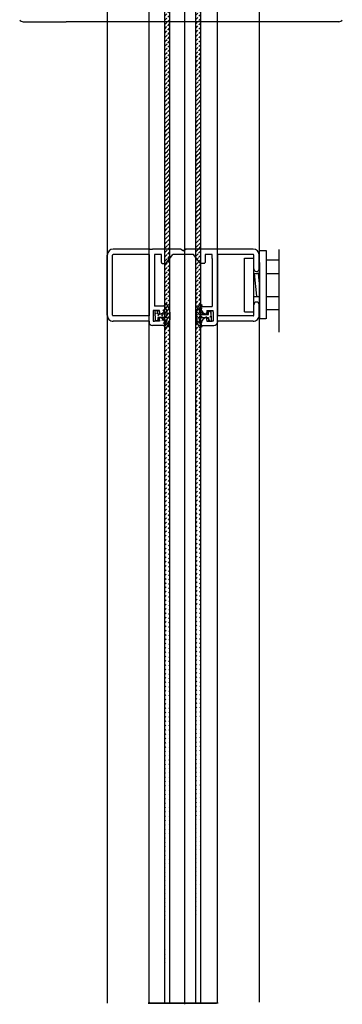
# Model space of a CAD drawing. Units: millimetres. Extents: x 6051 to 6858, y 5010 to 5524.
# Drawn here: x 6085 to 6169, y 5010 to 5267 of the extents above; entities that cross this region are included whole.
import ezdxf

# ---------------------------------------------------------------- set-up
doc = ezdxf.new("R2010")
doc.units = ezdxf.units.MM
pattern_1 = [(45, (-94.4362, -572.1289), (-0.561266, 0.561266), [])]
pattern_2 = [(135, (94.4111, -572.1567), (0.561266, 0.561266), [])]
pattern_3 = [(45, (-286.45906, -261.20314), (-0.561266, 0.561266), [])]

# ---------------------------------------------------------------- blocks, each defined once
blk = doc.blocks.new('A$C1C8918EE')
h = blk.add_hatch()
h.set_pattern_fill('ANSI31', color=153, scale=0.25, style=0)
h.set_pattern_definition(pattern_3)
edge = h.paths.add_edge_path()
edge.add_line((-4.77, -495.71), (-4.76, -65.89))
edge.add_line((-3.44, -495.71), (-3.44, -65.87))
h = blk.add_hatch()
h.set_pattern_fill('ANSI31', color=153, scale=0.25, style=0)
h.set_pattern_definition(pattern_3)
edge = h.paths.add_edge_path()
edge.add_line((-4.77, -495.71), (-4.76, -65.89))
edge.add_line((-3.44, -495.71), (-3.44, -65.87))
h = blk.add_hatch()
h.set_pattern_fill('ANSI31', color=153, scale=0.25, style=0)
h.set_pattern_definition(pattern_3)
edge = h.paths.add_edge_path()
edge.add_line((3.27, -495.71), (3.27, -65.84))
edge.add_line((4.63, -495.71), (4.63, -65.87))
h = blk.add_hatch()
h.set_pattern_fill('ANSI31', color=153, scale=0.25, style=0)
h.set_pattern_definition(pattern_3)
edge = h.paths.add_edge_path()
edge.add_line((3.27, -495.71), (3.27, -65.84))
edge.add_line((4.63, -495.71), (4.63, -65.87))
h = blk.add_hatch()
h.set_pattern_fill('ANSI31', color=153, scale=0.25, style=0)
h.set_pattern_definition(pattern_1)
edge = h.paths.add_edge_path()
edge.add_line((-6.62, -316.03), (-6.62, -315.16))
edge.add_arc((-8.78, -316.43), 4.72, 324.4587, 355.1079)
edge.add_line((-4.94, -319.17), (-4.37, -319.58))
edge.add_line((-4.94, -313.71), (-4.37, -313.3))
edge.add_arc((-8.79, -316.45), 4.72, 5.0662, 35.3826)
edge.add_arc((-8.77, -316.44), 5.41, 324.4366, 395.4119)
edge.add_line((-4.37, -313.29), (-4.37, -313.3))
edge.add_line((-6.62, -317.76), (-7.32, -317.76))
edge.add_line((-6.62, -315.16), (-7.32, -315.16))
edge.add_line((-4.08, -316.83), (-6.61, -316.83))
edge.add_line((-4.08, -316.03), (-6.61, -316.03))
edge.add_line((-6.62, -316.83), (-6.62, -317.76))
edge.add_line((-7.32, -316.46), (-7.32, -317.76))
edge.add_line((-7.32, -316.46), (-7.32, -315.16))
h = blk.add_hatch()
h.set_pattern_fill('ANSI31', color=153, scale=0.25, style=0)
h.set_pattern_definition(pattern_1)
edge = h.paths.add_edge_path()
edge.add_line((-6.62, -316.03), (-6.62, -315.16))
edge.add_arc((-8.78, -316.43), 4.72, 324.4587, 355.1079)
edge.add_line((-4.94, -319.17), (-4.37, -319.58))
edge.add_line((-4.94, -313.71), (-4.37, -313.3))
edge.add_arc((-8.79, -316.45), 4.72, 5.0662, 35.3826)
edge.add_arc((-8.77, -316.44), 5.41, 324.4366, 395.4119)
edge.add_line((-4.37, -313.29), (-4.37, -313.3))
edge.add_line((-6.62, -317.76), (-7.32, -317.76))
edge.add_line((-6.62, -315.16), (-7.32, -315.16))
edge.add_line((-4.08, -316.83), (-6.61, -316.83))
edge.add_line((-4.08, -316.03), (-6.61, -316.03))
edge.add_line((-6.62, -316.83), (-6.62, -317.76))
edge.add_line((-7.32, -316.46), (-7.32, -317.76))
edge.add_line((-7.32, -316.46), (-7.32, -315.16))
h = blk.add_hatch()
h.set_pattern_fill('ANSI31', color=153, scale=0.25, style=0)
h.set_pattern_definition(pattern_2)
edge = h.paths.add_edge_path()
edge.add_line((6.6, -316.06), (6.6, -315.19))
edge.add_arc((8.76, -316.46), 4.72, 184.8921, 215.5413)
edge.add_line((4.92, -319.2), (4.35, -319.61))
edge.add_line((4.91, -313.74), (4.34, -313.33))
edge.add_arc((8.76, -316.47), 4.72, 144.6174, 174.9338)
edge.add_arc((8.75, -316.46), 5.41, 144.5881, 215.5634)
edge.add_line((4.34, -313.32), (4.34, -313.33))
edge.add_line((6.6, -317.79), (7.3, -317.79))
edge.add_line((6.6, -315.19), (7.3, -315.19))
edge.add_line((4.06, -316.86), (6.59, -316.86))
edge.add_line((4.06, -316.06), (6.59, -316.06))
edge.add_line((6.6, -316.85), (6.6, -317.79))
edge.add_line((7.3, -316.49), (7.3, -317.79))
edge.add_line((7.3, -316.49), (7.3, -315.19))
h = blk.add_hatch()
h.set_pattern_fill('ANSI31', color=153, scale=0.25, style=0)
h.set_pattern_definition(pattern_2)
edge = h.paths.add_edge_path()
edge.add_line((6.6, -316.06), (6.6, -315.19))
edge.add_arc((8.76, -316.46), 4.72, 184.8921, 215.5413)
edge.add_line((4.92, -319.2), (4.35, -319.61))
edge.add_line((4.91, -313.74), (4.34, -313.33))
edge.add_arc((8.76, -316.47), 4.72, 144.6174, 174.9338)
edge.add_arc((8.75, -316.46), 5.41, 144.5881, 215.5634)
edge.add_line((4.34, -313.32), (4.34, -313.33))
edge.add_line((6.6, -317.79), (7.3, -317.79))
edge.add_line((6.6, -315.19), (7.3, -315.19))
edge.add_line((4.06, -316.86), (6.59, -316.86))
edge.add_line((4.06, -316.06), (6.59, -316.06))
edge.add_line((6.6, -316.85), (6.6, -317.79))
edge.add_line((7.3, -316.49), (7.3, -317.79))
edge.add_line((7.3, -316.49), (7.3, -315.19))
at = {"color": 153}
for p, q in [((0.32, -30.75, 30659.74), (0.32, -495.99, 30659.74)), ((0.32, -30.75), (0.32, -495.99)), ((-19.78, -65.68, 30659.74), (-19.78, -495.66, 30659.74)), ((-19.78, -65.68), (-19.78, -495.66)), ((-8.93, -65.68, 30659.74), (-8.93, -495.58, 30659.74)), ((-8.93, -65.68), (-8.93, -495.58)), ((-4.77, -495.71, 30659.74), (-4.76, -65.89, 30659.74)), ((-4.77, -495.71), (-4.76, -65.89)), ((-3.44, -495.71, 30659.74), (-3.44, -65.87, 30659.74)), ((-3.44, -495.71), (-3.44, -65.87)), ((3.27, -495.71, 30659.74), (3.27, -65.84, 30659.74)), ((3.27, -495.71), (3.27, -65.84)), ((4.63, -495.71, 30659.74), (4.63, -65.87, 30659.74)), ((4.63, -495.71), (4.63, -65.87)), ((8.88, -65.68, 30659.74), (8.88, -495.52, 30659.74)), ((8.88, -65.68), (8.88, -495.52)), ((19.82, -65.68, 30659.74), (19.82, -495.42, 30659.74)), ((-41.73, -239.71, 30659.74), (-41.71, -239.71, 30659.74)), ((-41.73, -239.71), (-41.71, -239.71)), ((-41.71, -239.71, 30659.74), (-30.52, -239.71, 30659.74)), ((-41.71, -239.71), (-30.52, -239.71)), ((40.57, -239.71, 30659.74), (-30.52, -239.71, 30659.74)), ((40.57, -239.71), (-30.52, -239.71)), ((40.59, -239.71, 30659.74), (40.57, -239.71, 30659.74)), ((40.59, -239.71), (40.57, -239.71)), ((-3.71, -248.92, 30659.74), (-3.71, -248.91, 30659.74)), ((-3.71, -248.92), (-3.71, -248.91)), ((-8.72, -299.04, 30659.74), (-18.21, -299.04, 30659.74)), ((-8.72, -299.04), (-18.21, -299.04)), ((-8.9, -300.44, 30659.74), (-18.21, -300.44, 30659.74)), ((-8.9, -300.44), (-18.21, -300.44)), ((-8.9, -300.44, 30659.74), (-8.9, -316.44, 30659.74)), ((-8.9, -300.44), (-8.9, -316.44)), ((-8.72, -299.04, 30659.74), (-7.99, -299.04, 30659.74)), ((-8.72, -299.04), (-7.99, -299.04)), ((-0.71, -299.04, 30659.74), (-7.99, -299.04, 30659.74)), ((-0.71, -299.04), (-7.99, -299.04)), ((-7.5, -300.44, 30659.74), (-7.5, -313.95, 30659.74)), ((-5.69, -300.44, 30659.74), (-7.5, -300.44, 30659.74)), ((-7.5, -300.44), (-7.5, -313.95)), ((-5.69, -300.44), (-7.5, -300.44)), ((-5.7, -300.44, 30659.74), (-5.7, -302.53, 30659.74)), ((-5.7, -300.44), (-5.7, -302.53)), ((-4.43, -302.66, 30659.74), (-2.68, -300.44, 30659.74)), ((-4.43, -302.66), (-2.68, -300.44)), ((2.68, -300.44, 30659.74), (-2.68, -300.44, 30659.74)), ((2.68, -300.44), (-2.68, -300.44)), ((0, -299.45, 30659.74), (-0.71, -299.04, 30659.74)), ((0, -299.45), (-0.71, -299.04)), ((0.72, -299.04, 30659.74), (0, -299.45, 30659.74)), ((0.72, -299.04), (0, -299.45)), ((0, -299.45, 30659.74), (0.7, -299.05, 30659.74)), ((0, -299.45), (0.7, -299.05)), ((18.23, -299.04, 30659.74), (0.72, -299.04, 30659.74)), ((18.23, -299.04), (0.72, -299.04)), ((4.43, -302.66, 30659.74), (2.68, -300.44, 30659.74)), ((4.43, -302.66), (2.68, -300.44)), ((7.51, -300.44, 30659.74), (5.69, -300.44, 30659.74)), ((7.51, -300.44), (5.69, -300.44)), ((5.69, -300.45, 30659.74), (5.69, -302.53, 30659.74)), ((5.69, -300.45), (5.69, -302.53)), ((7.51, -301.45, 30659.74), (7.51, -300.45, 30659.74)), ((7.51, -301.45), (7.51, -300.45)), ((18.23, -300.44, 30659.74), (8.9, -300.44, 30659.74)), ((8.9, -300.44, 30659.74), (8.9, -316.44, 30659.74)), ((18.23, -300.44), (8.9, -300.44)), ((8.9, -300.44), (8.9, -316.44)), ((19.83, -299.43, 30659.74), (21.6, -299.43, 30659.74)), ((19.83, -299.44, 30659.74), (19.86, -305.36, 30659.74)), ((21.6, -299.43, 30659.74), (21.6, -317.23, 30659.74)), ((25, -320.68, 30659.74), (25, -299.14, 30659.74)), ((25, -320.68), (25, -299.14)), ((-19.79, -316.22, 30659.74), (-19.79, -300.62, 30659.74)), ((-19.79, -316.22), (-19.79, -300.62)), ((-18.39, -316.25, 30659.74), (-18.39, -300.63, 30659.74)), ((-18.39, -316.25), (-18.39, -300.63)), ((-5.7, -302.53, 30659.74), (-5.7, -302.53, 30659.74)), ((-5.7, -302.53), (-5.7, -302.53)), ((-5.5, -302.74, 30659.74), (-4.6, -302.74, 30659.74)), ((-5.5, -302.74), (-4.6, -302.74)), ((-4.6, -302.74, 30659.74), (-4.59, -302.74, 30659.74)), ((-4.6, -302.74), (-4.59, -302.74)), ((-4.43, -302.66, 30659.74), (-4.44, -302.66, 30659.74)), ((-4.43, -302.66), (-4.44, -302.66)), ((5.5, -302.74, 30659.74), (4.59, -302.74, 30659.74)), ((5.5, -302.74), (4.59, -302.74)), ((7.51, -301.45, 30659.74), (7.51, -313.96, 30659.74)), ((7.51, -301.45), (7.51, -313.96)), ((16.01, -315.35, 30659.74), (16.01, -301.35, 30659.74)), ((16.01, -301.35, 30659.74), (18.31, -301.35, 30659.74)), ((18.31, -301.35, 30659.74), (18.31, -315.35, 30659.74)), ((18.41, -304.15, 30659.74), (18.41, -300.63, 30659.74)), ((18.41, -304.15), (18.41, -300.63)), ((19.81, -304.15, 30659.74), (19.81, -300.62, 30659.74)), ((19.81, -304.15), (19.81, -300.62)), ((21.61, -301.86, 30659.74), (24.99, -301.86, 30659.74)), ((18.3, -305.36, 30659.74), (19.17, -305.36, 30659.74)), ((19.19, -311.33, 30659.74), (18.57, -305.35, 30659.74)), ((19.86, -305.36, 30659.74), (19.17, -305.36, 30659.74)), ((19.86, -308.12, 30659.74), (19.58, -305.37, 30659.74)), ((19.86, -305.36, 30659.74), (19.86, -317.18, 30659.74)), ((21.59, -305.36, 30659.74), (24.99, -305.36, 30659.74)), ((-4.37, -313.29, 30659.74), (-4.37, -313.3, 30659.74)), ((-4.37, -313.29), (-4.37, -313.3)), ((18.33, -311.36, 30659.74), (19.86, -311.36, 30659.74)), ((21.59, -311.36, 30659.74), (25.02, -311.35, 30659.74)), ((-7.79, -315.05, 30659.74), (-7.8, -315.35, 30659.74)), ((-7.79, -315.05), (-7.8, -315.35)), ((-7.8, -315.35, 30659.74), (-7.8, -317.55, 30659.74)), ((-7.8, -315.35), (-7.8, -317.55)), ((-7.5, -315.05, 30659.74), (-7.79, -315.05, 30659.74)), ((-7.5, -315.05), (-7.79, -315.05)), ((-6.2, -315.05, 30659.74), (-7.5, -315.05, 30659.74)), ((-6.2, -315.05), (-7.5, -315.05)), ((-4.98, -313.95, 30659.74), (-7.49, -313.95, 30659.74)), ((-4.98, -313.95), (-7.49, -313.95)), ((-7.32, -316.46, 30659.74), (-7.32, -315.16, 30659.74)), ((-6.62, -315.16, 30659.74), (-7.32, -315.16, 30659.74)), ((-7.32, -316.46), (-7.32, -315.16)), ((-6.62, -315.16), (-7.32, -315.16)), ((-6.62, -316.03, 30659.74), (-6.62, -315.16, 30659.74)), ((-6.62, -316.03), (-6.62, -315.16)), ((-6.2, -315.35, 30659.74), (-6.2, -315.05, 30659.74)), ((-6.2, -315.35), (-6.2, -315.05)), ((-6.2, -315.35, 30659.74), (-6.2, -315.97, 30659.74)), ((-6.2, -315.35), (-6.2, -315.97)), ((-4.94, -313.71, 30659.74), (-4.37, -313.3, 30659.74)), ((-4.94, -313.71), (-4.37, -313.3)), ((-4.77, -315.65, 30659.74), (-4.77, -315.46, 30659.74)), ((-4.77, -315.65), (-4.77, -315.46)), ((-4.7, -314.43, 30659.74), (-4.7, -314.23, 30659.74)), ((-4.7, -314.43), (-4.7, -314.23)), ((4.34, -313.32, 30659.74), (4.34, -313.33, 30659.74)), ((4.34, -313.32), (4.34, -313.33)), ((4.91, -313.74, 30659.74), (4.34, -313.33, 30659.74)), ((4.91, -313.74), (4.34, -313.33)), ((4.62, -315.66, 30659.74), (4.62, -315.47, 30659.74)), ((4.62, -315.66), (4.62, -315.47)), ((4.69, -314.44, 30659.74), (4.69, -314.24, 30659.74)), ((4.69, -314.44), (4.69, -314.24)), ((4.96, -313.96, 30659.74), (7.51, -313.96, 30659.74)), ((4.96, -313.96), (7.51, -313.96)), ((6.19, -315.06, 30659.74), (7.51, -315.06, 30659.74)), ((6.19, -315.06, 30659.74), (6.19, -315.36, 30659.74)), ((6.19, -315.06), (7.51, -315.06)), ((6.19, -315.06), (6.19, -315.36)), ((6.19, -315.36, 30659.74), (6.19, -315.98, 30659.74)), ((6.19, -315.36), (6.19, -315.98)), ((6.6, -315.19, 30659.74), (7.3, -315.19, 30659.74)), ((6.6, -316.06, 30659.74), (6.6, -315.19, 30659.74)), ((6.6, -315.19), (7.3, -315.19)), ((6.6, -316.06), (6.6, -315.19)), ((7.3, -316.49, 30659.74), (7.3, -315.19, 30659.74)), ((7.3, -316.49), (7.3, -315.19)), ((7.51, -315.06, 30659.74), (7.81, -315.06, 30659.74)), ((7.51, -315.06), (7.81, -315.06)), ((7.81, -315.36, 30659.74), (7.81, -315.06, 30659.74)), ((7.81, -315.36), (7.81, -315.06)), ((7.81, -315.36, 30659.74), (7.81, -317.55, 30659.74)), ((7.81, -315.36), (7.81, -317.55)), ((16.01, -315.35, 30659.74), (18.31, -315.35, 30659.74)), ((18.41, -316.25, 30659.74), (18.41, -313.54, 30659.74)), ((18.41, -316.25), (18.41, -313.54)), ((19.81, -316.22, 30659.74), (19.81, -313.53, 30659.74)), ((19.81, -313.53, 30659.74), (19.81, -313.53, 30659.74)), ((19.81, -313.53, 30659.74), (19.81, -313.53, 30659.74)), ((19.81, -316.22), (19.81, -313.53)), ((19.81, -313.53), (19.81, -313.53)), ((19.81, -313.53), (19.81, -313.53)), ((24.99, -314.85, 30659.74), (21.61, -314.88, 30659.74)), ((-8.9, -316.44, 30659.74), (-18.21, -316.44, 30659.74)), ((-8.9, -316.44), (-18.21, -316.44)), ((-8.9, -317.84, 30659.74), (-18.21, -317.84, 30659.74)), ((-8.9, -317.84), (-18.21, -317.84)), ((-8.9, -317.83, 30659.74), (-8.9, -318.04, 30659.74)), ((-8.9, -317.83), (-8.9, -318.04)), ((-8.9, -318.04, 30659.74), (-8.9, -318.05, 30659.74)), ((-8.9, -318.04), (-8.9, -318.05)), ((-7.8, -317.55, 30659.74), (-7.8, -317.86, 30659.74)), ((-7.8, -317.55), (-7.8, -317.86)), ((-7.8, -317.86, 30659.74), (-7.5, -317.85, 30659.74)), ((-7.8, -317.86), (-7.5, -317.85)), ((-6.19, -317.85, 30659.74), (-7.5, -317.85, 30659.74)), ((-6.19, -317.85), (-7.5, -317.85)), ((-7.32, -316.46, 30659.74), (-7.32, -317.76, 30659.74)), ((-7.32, -316.46), (-7.32, -317.76)), ((-6.62, -317.76, 30659.74), (-7.32, -317.76, 30659.74)), ((-6.62, -317.76), (-7.32, -317.76)), ((-6.62, -316.83, 30659.74), (-6.62, -317.76, 30659.74)), ((-6.62, -316.83), (-6.62, -317.76)), ((-4.08, -316.03, 30659.74), (-6.61, -316.03, 30659.74)), ((-4.08, -316.03), (-6.61, -316.03)), ((-4.08, -316.83, 30659.74), (-6.61, -316.83, 30659.74)), ((-4.08, -316.83), (-6.61, -316.83)), ((-6.19, -317.55, 30659.74), (-6.19, -316.93, 30659.74)), ((-6.19, -317.55), (-6.19, -316.93)), ((-6.19, -317.55, 30659.74), (-6.19, -317.85, 30659.74)), ((-6.19, -317.55), (-6.19, -317.85)), ((-4.77, -317.44, 30659.74), (-4.77, -317.25, 30659.74)), ((-4.77, -317.44), (-4.77, -317.25)), ((4.06, -316.06, 30659.74), (6.59, -316.06, 30659.74)), ((4.06, -316.06), (6.59, -316.06)), ((4.06, -316.86, 30659.74), (6.59, -316.86, 30659.74)), ((4.06, -316.86), (6.59, -316.86)), ((4.63, -317.45, 30659.74), (4.63, -317.26, 30659.74)), ((4.63, -317.45), (4.63, -317.26)), ((6.2, -317.55, 30659.74), (6.2, -316.93, 30659.74)), ((6.2, -317.55), (6.2, -316.93)), ((6.2, -317.55, 30659.74), (6.2, -317.85, 30659.74)), ((6.2, -317.55), (6.2, -317.85)), ((6.2, -317.85, 30659.74), (7.51, -317.85, 30659.74)), ((6.2, -317.85), (7.51, -317.85)), ((6.6, -316.85, 30659.74), (6.6, -317.79, 30659.74)), ((6.6, -316.85), (6.6, -317.79)), ((6.6, -317.79, 30659.74), (7.3, -317.79, 30659.74)), ((6.6, -317.79), (7.3, -317.79)), ((7.3, -316.49, 30659.74), (7.3, -317.79, 30659.74)), ((7.3, -316.49), (7.3, -317.79)), ((7.81, -317.86, 30659.74), (7.51, -317.85, 30659.74)), ((7.81, -317.86), (7.51, -317.85)), ((7.81, -317.55, 30659.74), (7.81, -317.86, 30659.74)), ((7.81, -317.55), (7.81, -317.86)), ((18.23, -316.44, 30659.74), (8.9, -316.44, 30659.74)), ((18.23, -316.44), (8.9, -316.44)), ((8.9, -317.83, 30659.74), (8.9, -318.04, 30659.74)), ((8.9, -317.83), (8.9, -318.04)), ((18.23, -317.84, 30659.74), (8.9, -317.84, 30659.74)), ((18.23, -317.84), (8.9, -317.84)), ((8.9, -318.04, 30659.74), (8.9, -318.04, 30659.74)), ((8.9, -318.04), (8.9, -318.04)), ((21.56, -317.23, 30659.74), (19.86, -317.23, 30659.74)), ((-7.99, -318.95, 30659.74), (-7.99, -318.95, 30659.74)), ((-4.97, -318.95, 30659.74), (-7.99, -318.95, 30659.74)), ((-7.99, -318.95), (-7.99, -318.95)), ((-4.97, -318.95), (-7.99, -318.95)), ((-4.94, -319.17, 30659.74), (-4.37, -319.58, 30659.74)), ((-4.94, -319.17), (-4.37, -319.58)), ((-4.7, -318.48, 30659.74), (-4.7, -318.67, 30659.74)), ((-4.7, -318.48), (-4.7, -318.67)), ((4.92, -319.2, 30659.74), (4.35, -319.61, 30659.74)), ((4.92, -319.2), (4.35, -319.61)), ((4.71, -318.48, 30659.74), (4.71, -318.67, 30659.74)), ((4.71, -318.48), (4.71, -318.67)), ((4.98, -318.95, 30659.74), (7.98, -318.95, 30659.74)), ((4.98, -318.95), (7.98, -318.95)), ((5.76, -318.95, 30659.74), (5.75, -318.95, 30659.74)), ((5.76, -318.95), (5.75, -318.95)), ((-9.11, -495.56, 30659.74), (-9.11, -495.55, 30659.74)), ((-8.97, -495.56, 30659.74), (-8.97, -495.55, 30659.74)), ((-8.93, -495.58, 30659.74), (9.11, -495.58, 30659.74)), ((-8.7, -495.45, 30659.74), (-8.7, -495.44, 30659.74)), ((-9.11, -495.69, 30659.74), (8.7, -495.69, 30659.74)), ((-4.92, -495.71, 30659.74), (-3.58, -495.71, 30659.74)), ((-4.92, -495.71, 30659.74), (-3.94, -495.71, 30659.74)), ((-4.77, -495.71, 30659.74), (-3.44, -495.71, 30659.74)), ((-4.77, -495.71, 30659.74), (-3.79, -495.71, 30659.74)), ((3.12, -495.71, 30659.74), (4.48, -495.71, 30659.74)), ((3.12, -495.71, 30659.74), (4.48, -495.71, 30659.74)), ((3.27, -495.71, 30659.74), (4.63, -495.71, 30659.74)), ((3.27, -495.71, 30659.74), (4.63, -495.71, 30659.74))]:
    blk.add_line(p, q, dxfattribs=at)
for centre, radius, start, end in [((-41.72, -238.71, 30659.74), 1, 208.8533, 269.4448), ((-41.72, -238.71), 1, 208.8533, 269.4448), ((40.58, -238.71, 30659.74), 1, 270.5552, 331.1467), ((40.58, -238.71), 1, 270.5552, 331.1467), ((-18.2, -300.63, 30659.74), 1.59, 90.4265, 179.6597), ((-18.2, -300.63), 1.59, 90.4265, 179.6597), ((-18.21, -300.62, 30659.74), 0.179, 89.3952, 184.5966), ((-18.21, -300.62), 0.179, 89.3952, 184.5966), ((18.21, -300.63, 30659.74), 1.59, 0.3403, 89.5735), ((18.21, -300.63), 1.59, 0.3403, 89.5735), ((18.23, -300.62, 30659.74), 0.179, 355.4034, 90.6048), ((18.23, -300.62), 0.179, 355.4034, 90.6048), ((-5.49, -302.53, 30659.74), 0.203, 179.2292, 270.2777), ((-5.49, -302.53), 0.203, 179.2292, 270.2777), ((-4.6, -302.53, 30659.74), 0.203, 270.1369, 322.0376), ((-4.6, -302.53), 0.203, 270.1369, 322.0376), ((4.59, -302.53, 30659.74), 0.203, 217.9624, 269.8631), ((4.59, -302.53), 0.203, 217.9624, 269.8631), ((5.49, -302.53, 30659.74), 0.203, 269.7223, 0.7708), ((5.49, -302.53), 0.203, 269.7223, 0.7708), ((19.11, -304.15, 30659.74), 0.7, 180.2172, 0.2973), ((19.11, -304.15), 0.7, 180.2172, 0.2973), ((19.11, -313.54, 30659.74), 0.701, 0.7673, 180.4739), ((19.11, -313.54), 0.701, 0.7673, 180.4739), ((-6.2, -314.47, 30659.74), 1.5, 270.0702, 1.5737), ((-6.2, -314.47), 1.5, 270.0702, 1.5737), ((-4.97, -314.22, 30659.74), 0.271, 357.2018, 90.1548), ((-4.97, -314.22), 0.271, 357.2018, 90.1548), ((-8.79, -316.45, 30659.74), 4.72, 5.0662, 35.3826), ((-8.79, -316.45), 4.72, 5.0662, 35.3826), ((-8.77, -316.44, 30659.74), 5.41, 324.4366, 35.4119), ((-8.77, -316.44), 5.41, 324.4366, 35.4119), ((8.75, -316.46, 30659.74), 5.41, 144.5881, 215.5634), ((8.75, -316.46), 5.41, 144.5881, 215.5634), ((8.76, -316.47, 30659.74), 4.72, 144.6174, 174.9338), ((8.76, -316.47), 4.72, 144.6174, 174.9338), ((4.96, -314.23, 30659.74), 0.271, 89.8452, 182.7982), ((4.96, -314.23), 0.271, 89.8452, 182.7982), ((6.19, -314.48, 30659.74), 1.5, 178.4263, 269.9298), ((6.19, -314.48), 1.5, 178.4263, 269.9298), ((-18.2, -316.24, 30659.74), 1.59, 179.0561, 269.5646), ((-18.2, -316.24), 1.59, 179.0561, 269.5646), ((-18.22, -316.26, 30659.74), 0.174, 177.847, 271.198), ((-18.22, -316.26), 0.174, 177.847, 271.198), ((-8, -318.05, 30659.74), 0.901, 180.1118, 270.1128), ((-8, -318.05), 0.901, 180.1118, 270.1128), ((-6.2, -318.43, 30659.74), 1.5, 358.4263, 89.9298), ((-6.2, -318.43), 1.5, 358.4263, 89.9298), ((-8.78, -316.43, 30659.74), 4.72, 324.4587, 355.1079), ((-8.78, -316.43), 4.72, 324.4587, 355.1079), ((8.76, -316.46, 30659.74), 4.72, 184.8921, 215.5413), ((8.76, -316.46), 4.72, 184.8921, 215.5413), ((6.21, -318.43, 30659.74), 1.5, 90.0702, 181.5737), ((6.21, -318.43), 1.5, 90.0702, 181.5737), ((7.99, -318.04, 30659.74), 0.917, 269.3765, 359.7506), ((7.99, -318.04), 0.917, 269.3765, 359.7506), ((18.21, -316.24, 30659.74), 1.59, 270.4354, 0.9439), ((18.21, -316.24), 1.59, 270.4354, 0.9439), ((18.23, -316.26, 30659.74), 0.174, 268.802, 2.153), ((18.23, -316.26), 0.174, 268.802, 2.153), ((-4.97, -318.68, 30659.74), 0.271, 269.8452, 2.7982), ((-4.97, -318.68), 0.271, 269.8452, 2.7982), ((4.98, -318.68, 30659.74), 0.271, 177.2018, 270.1548), ((4.98, -318.68), 0.271, 177.2018, 270.1548)]:
    blk.add_arc(centre, radius, start, end, dxfattribs=at)

msp = doc.modelspace()

# ---------------------------------------------------------------- block references
msp.add_blockref('A$C1C8918EE', (6127.22, 5505.83))

doc.saveas('drawing.dxf')
